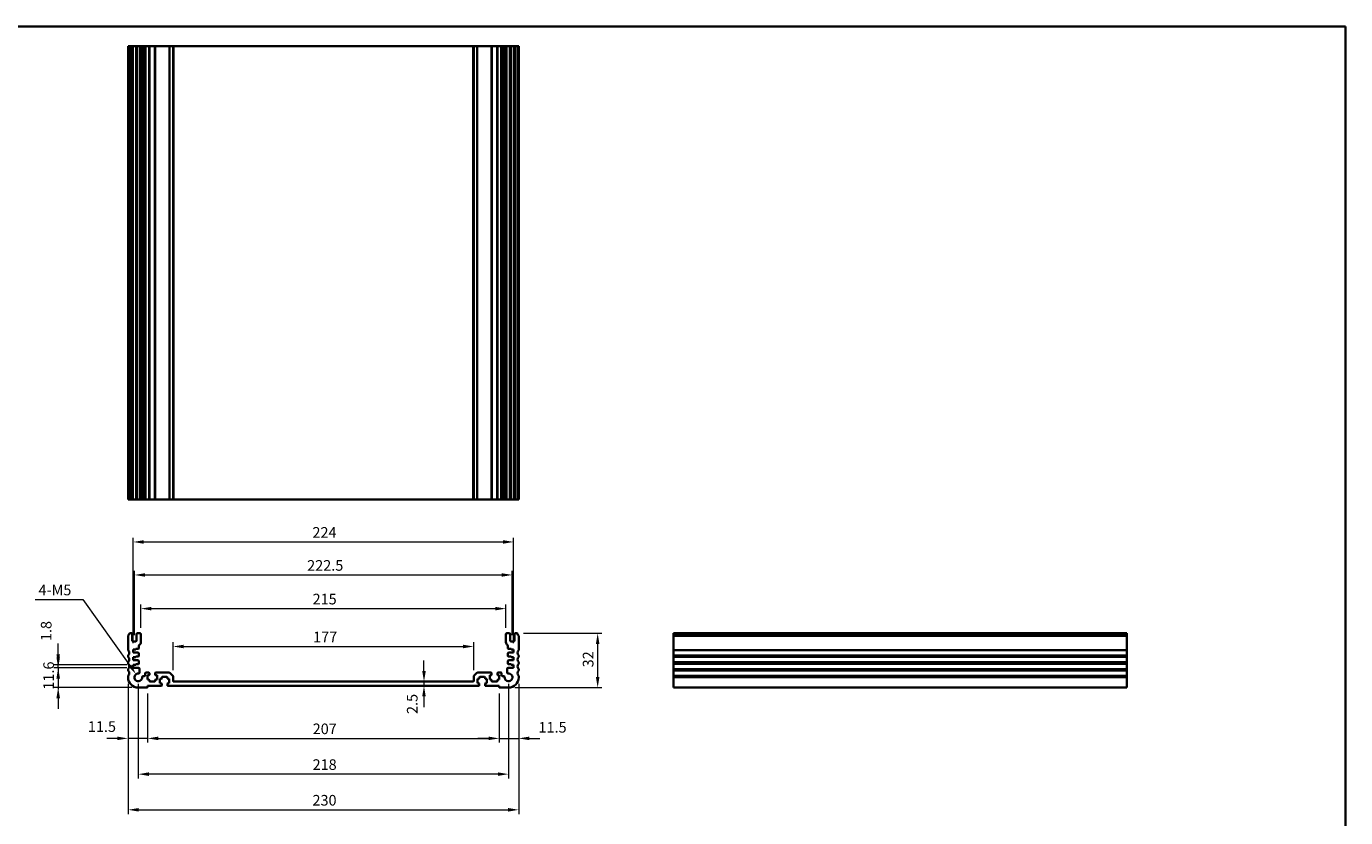
# Model space of a CAD drawing. Units: millimetres. Extents: x 36 to 5941, y 20 to 1144.
# Drawn here: x 4177 to 4954, y 397 to 863 of the extents above; entities that cross this region are included whole.
import ezdxf

# ---------------------------------------------------------------- set-up
doc = ezdxf.new("R2010")
doc.units = ezdxf.units.MM
doc.header["$LTSCALE"] = 2.5
doc.layers.get('Defpoints').update_dxf_attribs({"lineweight": 25})
for name, color, linetype, lineweight in [('Border (ISO)', 7, 'Continuous', 35), ('Dimension (ISO)', 7, 'Continuous', 18), ('Visible (ISO)', 7, 'Continuous', 35), ('Visible Narrow (ISO)', 7, 'Continuous', 25)]:
    doc.layers.add(name, color=color, linetype=linetype, lineweight=lineweight)
doc.styles.add('Note Text (TK)', font='txt')
doc.dimstyles.new('Default - Method 1b (TK)', dxfattribs={"dimscale": 2.5, "dimtxt": 2.5, "dimasz": 2.5, "dimexe": 1, "dimexo": 1.5, "dimgap": 1, "dimtad": 1, "dimtoh": 1, "dimrnd": 1e-08, "dimdsep": 46, "dimtxsty": 'Note Text (TK)', "dimcen": 0.09, "dimdle": 5, "dimclrd": 100, "dimclre": 100, "dimclrt": 7, "dimadec": 1, "dimazin": 1, "dimtfac": 1, "dimtmove": 0, "dimatfit": 3, "dimfxl": 1, "dimtolj": 1, "dimlwd": -1, "dimlwe": -1, "dimarcsym": 0})

# ---------------------------------------------------------------- blocks, each defined once
blk = doc.blocks.new('図面枠 tk図枠')
at = {"layer": 'Border (ISO)'}
for p, q in [((14.5, 289), (405.5, 289)), ((405.5, 289), (405.5, 8))]:
    blk.add_line(p, q, dxfattribs=at)
blk = doc.blocks.new('*D66')
at = {"layer": 'Defpoints', "color": 0}
for p in [(4195.71, 486.9), (4239.85, 486.9), (4239.85, 485.1)]:
    blk.add_point(p, dxfattribs=at)
at = {"layer": 'Dimension (ISO)', "color": 100}
for p, q in [((4195.71, 493.15), (4195.71, 499.4)), ((4236.1, 486.9), (4193.21, 486.9)), ((4236.1, 485.1), (4193.21, 485.1)), ((4195.71, 485.1), (4195.71, 486.9)), ((4195.71, 478.85), (4195.71, 472.6))]:
    blk.add_line(p, q, dxfattribs=at)
for points in [[(4194.67, 493.15), (4196.75, 493.15), (4195.71, 486.9)], [(4194.67, 478.85), (4196.75, 478.85), (4195.71, 485.1)]]:
    blk.add_solid(points, dxfattribs=at)
at = {"layer": 'Dimension (ISO)', "color": 7, "insert": (4188.64, 500.89), "char_height": 6.25, "attachment_point": 4, "rotation": 90, "style": 'Note Text (TK)'}
blk.add_mtext('\\A1;1.8', dxfattribs=at)
blk = doc.blocks.new('*D67')
at = {"layer": 'Defpoints', "color": 0}
for p in [(4239.85, 485.1), (4195.71, 473.5), (4242.85, 473.5)]:
    blk.add_point(p, dxfattribs=at)
at = {"layer": 'Dimension (ISO)', "color": 100}
for p, q in [((4195.71, 491.35), (4195.71, 497.6)), ((4236.1, 485.1), (4193.21, 485.1)), ((4195.71, 485.1), (4195.71, 473.5)), ((4239.1, 473.5), (4193.21, 473.5)), ((4195.71, 467.25), (4195.71, 461))]:
    blk.add_line(p, q, dxfattribs=at)
for points in [[(4194.67, 491.35), (4196.75, 491.35), (4195.71, 485.1)], [(4194.67, 467.25), (4196.75, 467.25), (4195.71, 473.5)]]:
    blk.add_solid(points, dxfattribs=at)
at = {"layer": 'Dimension (ISO)', "color": 7, "insert": (4190.08, 472.29), "char_height": 6.25, "attachment_point": 4, "rotation": 90, "style": 'Note Text (TK)'}
blk.add_mtext('\\A1;11.6', dxfattribs=at)
blk = doc.blocks.new('*D68')
at = {"layer": 'Defpoints', "color": 0}
for p in [(4236.85, 479.5), (4248.35, 473.8), (4236.85, 443.57)]:
    blk.add_point(p, dxfattribs=at)
at = {"layer": 'Dimension (ISO)', "color": 100}
for p, q in [((4236.85, 475.75), (4236.85, 441.07)), ((4248.35, 470.05), (4248.35, 441.07)), ((4230.6, 443.57), (4224.35, 443.57)), ((4248.35, 443.57), (4236.85, 443.57)), ((4254.6, 443.57), (4260.85, 443.57))]:
    blk.add_line(p, q, dxfattribs=at)
for points in [[(4230.6, 444.62), (4230.6, 442.53), (4236.85, 443.57)], [(4254.6, 444.62), (4254.6, 442.53), (4248.35, 443.57)]]:
    blk.add_solid(points, dxfattribs=at)
at = {"layer": 'Dimension (ISO)', "color": 7, "insert": (4213.18, 450.52), "char_height": 6.25, "attachment_point": 4, "style": 'Note Text (TK)'}
blk.add_mtext('\\A1;11.5', dxfattribs=at)
blk = doc.blocks.new('*D69')
at = {"layer": 'Defpoints', "color": 0}
for p in [(4248.35, 473.8), (4455.35, 473.8), (4455.35, 443.57)]:
    blk.add_point(p, dxfattribs=at)
at = {"layer": 'Dimension (ISO)', "color": 100}
for p, q in [((4248.35, 470.05), (4248.35, 441.07)), ((4455.35, 470.05), (4455.35, 441.07)), ((4254.6, 443.57), (4449.1, 443.57))]:
    blk.add_line(p, q, dxfattribs=at)
for points in [[(4254.6, 444.62), (4254.6, 442.53), (4248.35, 443.57)], [(4449.1, 444.62), (4449.1, 442.53), (4455.35, 443.57)]]:
    blk.add_solid(points, dxfattribs=at)
at = {"layer": 'Dimension (ISO)', "color": 7, "insert": (4345.55, 449.2), "char_height": 6.25, "attachment_point": 4, "style": 'Note Text (TK)'}
blk.add_mtext('\\A1;207', dxfattribs=at)
blk = doc.blocks.new('*D70')
at = {"layer": 'Defpoints', "color": 0}
for p in [(4466.85, 479.5), (4455.35, 473.8), (4466.85, 443.57)]:
    blk.add_point(p, dxfattribs=at)
at = {"layer": 'Dimension (ISO)', "color": 100}
for p, q in [((4466.85, 475.75), (4466.85, 441.07)), ((4455.35, 470.05), (4455.35, 441.07)), ((4449.1, 443.57), (4442.85, 443.57)), ((4455.35, 443.57), (4466.85, 443.57)), ((4473.1, 443.57), (4479.35, 443.57))]:
    blk.add_line(p, q, dxfattribs=at)
for points in [[(4449.1, 444.62), (4449.1, 442.53), (4455.35, 443.57)], [(4473.1, 444.62), (4473.1, 442.53), (4466.85, 443.57)]]:
    blk.add_solid(points, dxfattribs=at)
at = {"layer": 'Dimension (ISO)', "color": 7, "insert": (4478.51, 450.11), "char_height": 6.25, "attachment_point": 4, "style": 'Note Text (TK)'}
blk.add_mtext('\\A1;11.5', dxfattribs=at)
blk = doc.blocks.new('*D71')
at = {"layer": 'Defpoints', "color": 0}
for p in [(4242.85, 479.5), (4460.85, 479.5), (4242.85, 422.5)]:
    blk.add_point(p, dxfattribs=at)
at = {"layer": 'Dimension (ISO)', "color": 100}
for p, q in [((4242.85, 475.75), (4242.85, 420)), ((4460.85, 475.75), (4460.85, 420)), ((4454.6, 422.5), (4249.1, 422.5))]:
    blk.add_line(p, q, dxfattribs=at)
for points in [[(4249.1, 423.55), (4249.1, 421.46), (4242.85, 422.5)], [(4454.6, 423.55), (4454.6, 421.46), (4460.85, 422.5)]]:
    blk.add_solid(points, dxfattribs=at)
at = {"layer": 'Dimension (ISO)', "color": 7, "insert": (4345.48, 428.13), "char_height": 6.25, "attachment_point": 4, "style": 'Note Text (TK)'}
blk.add_mtext('\\A1;218', dxfattribs=at)
blk = doc.blocks.new('*D72')
at = {"layer": 'Defpoints', "color": 0}
for p in [(4236.85, 479.5), (4466.85, 479.5), (4466.85, 401.5)]:
    blk.add_point(p, dxfattribs=at)
at = {"layer": 'Dimension (ISO)', "color": 100}
for p, q in [((4236.85, 475.75), (4236.85, 399)), ((4466.85, 475.75), (4466.85, 399)), ((4243.1, 401.5), (4460.6, 401.5))]:
    blk.add_line(p, q, dxfattribs=at)
for points in [[(4243.1, 402.55), (4243.1, 400.46), (4236.85, 401.5)], [(4460.6, 402.55), (4460.6, 400.46), (4466.85, 401.5)]]:
    blk.add_solid(points, dxfattribs=at)
at = {"layer": 'Dimension (ISO)', "color": 7, "insert": (4345.42, 407.13), "char_height": 6.25, "attachment_point": 4, "style": 'Note Text (TK)'}
blk.add_mtext('\\A1;230', dxfattribs=at)
blk = doc.blocks.new('*D73')
at = {"layer": 'Defpoints', "color": 0}
for p in [(4440.35, 497.7), (4263.35, 480.1), (4440.35, 480.1)]:
    blk.add_point(p, dxfattribs=at)
at = {"layer": 'Dimension (ISO)', "color": 100}
for p, q in [((4263.35, 483.85), (4263.35, 500.2)), ((4269.6, 497.7), (4434.1, 497.7)), ((4440.35, 483.85), (4440.35, 500.2))]:
    blk.add_line(p, q, dxfattribs=at)
for points in [[(4269.6, 498.74), (4269.6, 496.66), (4263.35, 497.7)], [(4434.1, 498.74), (4434.1, 496.66), (4440.35, 497.7)]]:
    blk.add_solid(points, dxfattribs=at)
at = {"layer": 'Dimension (ISO)', "color": 7, "insert": (4345.8, 503.32), "char_height": 6.25, "attachment_point": 4, "style": 'Note Text (TK)'}
blk.add_mtext('\\A1;177', dxfattribs=at)
blk = doc.blocks.new('*D74')
at = {"layer": 'Defpoints', "color": 0}
for p in [(4459.35, 520), (4244.35, 505), (4459.35, 505)]:
    blk.add_point(p, dxfattribs=at)
at = {"layer": 'Dimension (ISO)', "color": 100}
for p, q in [((4244.35, 508.75), (4244.35, 522.5)), ((4459.35, 508.75), (4459.35, 522.5)), ((4250.6, 520), (4453.1, 520))]:
    blk.add_line(p, q, dxfattribs=at)
for points in [[(4250.6, 521.05), (4250.6, 518.96), (4244.35, 520)], [(4453.1, 521.05), (4453.1, 518.96), (4459.35, 520)]]:
    blk.add_solid(points, dxfattribs=at)
at = {"layer": 'Dimension (ISO)', "color": 7, "insert": (4345.49, 525.63), "char_height": 6.25, "attachment_point": 4, "style": 'Note Text (TK)'}
blk.add_mtext('\\A1;215', dxfattribs=at)
blk = doc.blocks.new('*D75')
at = {"layer": 'Defpoints', "color": 0}
for p in [(4463.1, 539.84), (4240.6, 500.7), (4463.1, 500.7)]:
    blk.add_point(p, dxfattribs=at)
at = {"layer": 'Dimension (ISO)', "color": 100}
for p, q in [((4240.6, 504.45), (4240.6, 542.34)), ((4246.85, 539.84), (4456.85, 539.84)), ((4463.1, 504.45), (4463.1, 542.34))]:
    blk.add_line(p, q, dxfattribs=at)
for points in [[(4246.85, 540.88), (4246.85, 538.8), (4240.6, 539.84)], [(4456.85, 540.88), (4456.85, 538.8), (4463.1, 539.84)]]:
    blk.add_solid(points, dxfattribs=at)
at = {"layer": 'Dimension (ISO)', "color": 7, "insert": (4342.3, 545.46), "char_height": 6.25, "attachment_point": 4, "style": 'Note Text (TK)'}
blk.add_mtext('\\A1;222.5', dxfattribs=at)
blk = doc.blocks.new('*D76')
at = {"layer": 'Defpoints', "color": 0}
for p in [(4463.85, 559.29), (4239.85, 495.9), (4463.85, 495.9)]:
    blk.add_point(p, dxfattribs=at)
at = {"layer": 'Dimension (ISO)', "color": 100}
for p, q in [((4239.85, 499.65), (4239.85, 561.79)), ((4246.1, 559.29), (4457.6, 559.29)), ((4463.85, 499.65), (4463.85, 561.79))]:
    blk.add_line(p, q, dxfattribs=at)
for points in [[(4246.1, 560.33), (4246.1, 558.25), (4239.85, 559.29)], [(4457.6, 560.33), (4457.6, 558.25), (4463.85, 559.29)]]:
    blk.add_solid(points, dxfattribs=at)
at = {"layer": 'Dimension (ISO)', "color": 7, "insert": (4345.41, 564.91), "char_height": 6.25, "attachment_point": 4, "style": 'Note Text (TK)'}
blk.add_mtext('\\A1;224', dxfattribs=at)
blk = doc.blocks.new('*D77')
at = {"layer": 'Defpoints', "color": 0}
for p in [(4465.87, 505.5), (4513.36, 505.5), (4460.85, 473.5)]:
    blk.add_point(p, dxfattribs=at)
at = {"layer": 'Dimension (ISO)', "color": 100}
for p, q in [((4469.62, 505.5), (4515.86, 505.5)), ((4513.36, 479.75), (4513.36, 499.25)), ((4464.6, 473.5), (4515.86, 473.5))]:
    blk.add_line(p, q, dxfattribs=at)
for points in [[(4512.32, 499.25), (4514.4, 499.25), (4513.36, 505.5)], [(4512.32, 479.75), (4514.4, 479.75), (4513.36, 473.5)]]:
    blk.add_solid(points, dxfattribs=at)
at = {"layer": 'Dimension (ISO)', "color": 7, "insert": (4507.74, 485.42), "char_height": 6.25, "attachment_point": 4, "rotation": 90, "style": 'Note Text (TK)'}
blk.add_mtext('\\A1;32', dxfattribs=at)
blk = doc.blocks.new('*D78')
at = {"layer": 'Defpoints', "color": 0}
for p in [(4411.09, 477), (4411.09, 474.5), (4411.09, 474.5)]:
    blk.add_point(p, dxfattribs=at)
at = {"layer": 'Dimension (ISO)', "color": 100}
for p, q in [((4411.09, 483.25), (4411.09, 489.5)), ((4411.09, 477), (4411.09, 474.5)), ((4411.09, 468.25), (4411.09, 462))]:
    blk.add_line(p, q, dxfattribs=at)
for points in [[(4410.05, 483.25), (4412.13, 483.25), (4411.09, 477)], [(4410.05, 468.25), (4412.13, 468.25), (4411.09, 474.5)]]:
    blk.add_solid(points, dxfattribs=at)
at = {"layer": 'Dimension (ISO)', "color": 7, "insert": (4404.17, 457.94), "char_height": 6.25, "attachment_point": 4, "rotation": 90, "style": 'Note Text (TK)'}
blk.add_mtext('\\A1;2.5', dxfattribs=at)
blk = doc.blocks.new('*D79')
at = {"layer": 'Defpoints', "color": 0}
for p in [(4241.52, 481.38), (4242.85, 479.5)]:
    blk.add_point(p, dxfattribs=at)
at = {"layer": 'Dimension (ISO)', "color": 100}
for p, q in [((4182.22, 525.36), (4210.18, 525.36)), ((4210.18, 525.36), (4237.89, 486.47))]:
    blk.add_line(p, q, dxfattribs=at)
blk.add_solid([(4238.74, 487.07), (4237.04, 485.86), (4241.52, 481.38)], dxfattribs=at)
at = {"layer": 'Dimension (ISO)', "color": 7, "insert": (4182.22, 530.99), "char_height": 6.25, "attachment_point": 4, "style": 'Note Text (TK)'}
blk.add_mtext('\\A1; 4-M5', dxfattribs=at)

msp = doc.modelspace()

# ---------------------------------------------------------------- linework, layer by layer
at = {"layer": 'Visible (ISO)'}
for p, q in [((4236.851, 851.3679), (4236.991, 851.3679)), ((4236.851, 851.3679), (4236.851, 584.3679)), ((4237.5339, 851.3679), (4236.991, 851.3679)), ((4237.5339, 851.3679), (4237.8313, 851.3679)), ((4238.851, 851.3679), (4237.8313, 851.3679)), ((4238.851, 851.3679), (4239.351, 851.3679)), ((4239.351, 851.3679), (4239.351, 584.3679)), ((4239.851, 851.3679), (4239.351, 851.3679)), ((4241.351, 851.3679), (4239.851, 851.3679)), ((4241.851, 851.3679), (4241.351, 851.3679)), ((4241.851, 851.3679), (4241.851, 584.3679)), ((4241.851, 851.3679), (4242.351, 851.3679)), ((4243.851, 851.3679), (4242.351, 851.3679)), ((4243.851, 851.3679), (4244.351, 851.3679)), ((4244.351, 851.3679), (4244.351, 584.3679)), ((4245.1415, 851.3679), (4244.351, 851.3679)), ((4245.1415, 851.3679), (4245.6415, 851.3679)), ((4245.1415, 851.3679), (4245.1415, 584.3679)), ((4246.401, 851.3679), (4245.6415, 851.3679)), ((4246.901, 851.3679), (4246.401, 851.3679)), ((4246.901, 851.3679), (4246.901, 584.3679)), ((4246.901, 851.3679), (4247.401, 851.3679)), ((4249.101, 851.3679), (4247.401, 851.3679)), ((4249.101, 851.3679), (4249.401, 851.3679)), ((4249.401, 851.3679), (4249.401, 584.3679)), ((4249.701, 851.3679), (4249.401, 851.3679)), ((4252.501, 851.3679), (4249.701, 851.3679)), ((4252.801, 851.3679), (4252.501, 851.3679)), ((4252.801, 851.3679), (4252.801, 584.3679)), ((4252.801, 851.3679), (4253.101, 851.3679)), ((4261.1439, 851.3679), (4253.101, 851.3679)), ((4261.1439, 851.3679), (4261.4974, 851.3679)), ((4263.2045, 851.3679), (4261.4974, 851.3679)), ((4263.2045, 851.3679), (4263.351, 851.3679)), ((4263.351, 851.3679), (4263.351, 584.3679)), ((4263.851, 851.3679), (4263.351, 851.3679)), ((4439.851, 851.3679), (4263.851, 851.3679)), ((4440.351, 851.3679), (4439.851, 851.3679)), ((4440.351, 851.3679), (4440.351, 584.3679)), ((4440.351, 851.3679), (4440.4974, 851.3679)), ((4442.2045, 851.3679), (4440.4974, 851.3679)), ((4442.2045, 851.3679), (4442.5581, 851.3679)), ((4450.601, 851.3679), (4442.5581, 851.3679)), ((4450.601, 851.3679), (4450.901, 851.3679)), ((4450.901, 851.3679), (4450.901, 584.3679)), ((4451.201, 851.3679), (4450.901, 851.3679)), ((4454.001, 851.3679), (4451.201, 851.3679)), ((4454.301, 851.3679), (4454.001, 851.3679)), ((4454.301, 851.3679), (4454.301, 584.3679)), ((4454.301, 851.3679), (4454.601, 851.3679)), ((4456.301, 851.3679), (4454.601, 851.3679)), ((4456.301, 851.3679), (4456.801, 851.3679)), ((4456.801, 851.3679), (4456.801, 584.3679)), ((4457.301, 851.3679), (4456.801, 851.3679)), ((4458.0604, 851.3679), (4457.301, 851.3679)), ((4458.0604, 851.3679), (4458.5604, 851.3679)), ((4459.351, 851.3679), (4458.5604, 851.3679)), ((4458.5604, 851.3679), (4458.5604, 584.3679)), ((4459.351, 851.3679), (4459.351, 584.3679)), ((4459.351, 851.3679), (4459.851, 851.3679)), ((4461.351, 851.3679), (4459.851, 851.3679)), ((4461.351, 851.3679), (4461.851, 851.3679)), ((4461.851, 851.3679), (4461.851, 584.3679)), ((4462.351, 851.3679), (4461.851, 851.3679)), ((4463.851, 851.3679), (4462.351, 851.3679)), ((4464.351, 851.3679), (4463.851, 851.3679)), ((4464.351, 851.3679), (4464.351, 584.3679)), ((4464.351, 851.3679), (4464.851, 851.3679)), ((4465.8706, 851.3679), (4464.851, 851.3679)), ((4465.8706, 851.3679), (4466.1681, 851.3679)), ((4466.711, 851.3679), (4466.1681, 851.3679)), ((4466.711, 851.3679), (4466.851, 851.3679)), ((4466.851, 851.3679), (4466.851, 584.3679)), ((4236.851, 584.3679), (4236.991, 584.3679)), ((4237.5339, 584.3679), (4236.991, 584.3679)), ((4237.5339, 584.3679), (4237.8313, 584.3679)), ((4238.851, 584.3679), (4237.8313, 584.3679)), ((4238.851, 584.3679), (4239.351, 584.3679)), ((4239.851, 584.3679), (4239.351, 584.3679)), ((4241.351, 584.3679), (4239.851, 584.3679)), ((4241.851, 584.3679), (4241.351, 584.3679)), ((4241.851, 584.3679), (4242.351, 584.3679)), ((4243.851, 584.3679), (4242.351, 584.3679)), ((4243.851, 584.3679), (4244.351, 584.3679)), ((4245.1415, 584.3679), (4244.351, 584.3679)), ((4245.1415, 584.3679), (4245.6415, 584.3679)), ((4246.401, 584.3679), (4245.6415, 584.3679)), ((4246.901, 584.3679), (4246.401, 584.3679)), ((4246.901, 584.3679), (4247.401, 584.3679)), ((4249.101, 584.3679), (4247.401, 584.3679)), ((4249.101, 584.3679), (4249.401, 584.3679)), ((4249.701, 584.3679), (4249.401, 584.3679)), ((4252.501, 584.3679), (4249.701, 584.3679)), ((4252.801, 584.3679), (4252.501, 584.3679)), ((4252.801, 584.3679), (4253.101, 584.3679)), ((4261.1439, 584.3679), (4253.101, 584.3679)), ((4261.1439, 584.3679), (4261.4974, 584.3679)), ((4263.2045, 584.3679), (4261.4974, 584.3679)), ((4263.2045, 584.3679), (4263.351, 584.3679)), ((4263.851, 584.3679), (4263.351, 584.3679)), ((4439.851, 584.3679), (4263.851, 584.3679)), ((4440.351, 584.3679), (4439.851, 584.3679)), ((4440.351, 584.3679), (4440.4974, 584.3679)), ((4442.2045, 584.3679), (4440.4974, 584.3679)), ((4442.2045, 584.3679), (4442.5581, 584.3679)), ((4450.601, 584.3679), (4442.5581, 584.3679)), ((4450.601, 584.3679), (4450.901, 584.3679)), ((4451.201, 584.3679), (4450.901, 584.3679)), ((4454.001, 584.3679), (4451.201, 584.3679)), ((4454.301, 584.3679), (4454.001, 584.3679)), ((4454.301, 584.3679), (4454.601, 584.3679)), ((4456.301, 584.3679), (4454.601, 584.3679)), ((4456.301, 584.3679), (4456.801, 584.3679)), ((4457.301, 584.3679), (4456.801, 584.3679)), ((4458.0604, 584.3679), (4457.301, 584.3679)), ((4458.0604, 584.3679), (4458.5604, 584.3679)), ((4459.351, 584.3679), (4458.5604, 584.3679)), ((4459.351, 584.3679), (4459.851, 584.3679)), ((4461.351, 584.3679), (4459.851, 584.3679)), ((4461.351, 584.3679), (4461.851, 584.3679)), ((4462.351, 584.3679), (4461.851, 584.3679)), ((4463.851, 584.3679), (4462.351, 584.3679)), ((4464.351, 584.3679), (4463.851, 584.3679)), ((4464.351, 584.3679), (4464.851, 584.3679)), ((4465.8706, 584.3679), (4464.851, 584.3679)), ((4465.8706, 584.3679), (4466.1681, 584.3679)), ((4466.711, 584.3679), (4466.1681, 584.3679)), ((4466.711, 584.3679), (4466.851, 584.3679)), ((4238.851, 505.5046), (4237.8313, 505.5046)), ((4239.351, 501.2046), (4239.351, 505.0046)), ((4241.851, 505.0046), (4241.851, 501.2046)), ((4243.851, 505.5046), (4242.351, 505.5046)), ((4244.351, 500.2046), (4244.351, 505.0046)), ((4459.351, 505.0046), (4459.351, 500.2046)), ((4461.351, 505.5046), (4459.851, 505.5046)), ((4461.851, 501.2046), (4461.851, 505.0046)), ((4464.351, 505.0046), (4464.351, 501.2046)), ((4465.8706, 505.5046), (4464.851, 505.5046)), ((4824.9596, 505.5046), (4557.9596, 505.5046)), ((4557.9596, 505.5046), (4557.9596, 505.2438)), ((4557.9596, 504.1167), (4557.9596, 505.2438)), ((4824.9596, 505.5046), (4824.9596, 505.2438)), ((4824.9596, 504.1167), (4824.9596, 505.2438)), ((4236.851, 503.7697), (4236.851, 495.7396)), ((4241.351, 500.7046), (4239.851, 500.7046)), ((4243.151, 496.6046), (4243.151, 498.0692)), ((4460.551, 498.0692), (4460.551, 496.6046)), ((4463.851, 500.7046), (4462.351, 500.7046)), ((4466.851, 495.7396), (4466.851, 503.7697)), ((4557.9596, 504.1167), (4557.9596, 503.7697)), ((4557.9596, 495.7396), (4557.9596, 503.7697)), ((4824.9596, 504.1167), (4824.9596, 503.7697)), ((4824.9596, 495.7396), (4824.9596, 503.7697)), ((4236.851, 492.2697), (4236.851, 491.7396)), ((4239.851, 495.9046), (4241.351, 495.9046)), ((4239.851, 494.1046), (4239.851, 495.9046)), ((4242.851, 494.1046), (4239.851, 494.1046)), ((4239.851, 491.4046), (4241.351, 491.4046)), ((4239.851, 489.6046), (4239.851, 491.4046)), ((4242.851, 489.6046), (4239.851, 489.6046)), ((4241.351, 496.3046), (4242.851, 496.3046)), ((4241.351, 495.9046), (4241.351, 496.3046)), ((4241.351, 491.8046), (4242.851, 491.8046)), ((4241.351, 491.4046), (4241.351, 491.8046)), ((4243.151, 492.1046), (4243.151, 493.8046)), ((4460.551, 493.8046), (4460.551, 492.1046)), ((4460.851, 496.3046), (4462.351, 496.3046)), ((4463.851, 494.1046), (4460.851, 494.1046)), ((4460.851, 491.8046), (4462.351, 491.8046)), ((4463.851, 489.6046), (4460.851, 489.6046)), ((4462.351, 496.3046), (4462.351, 495.9046)), ((4462.351, 495.9046), (4463.851, 495.9046)), ((4462.351, 491.8046), (4462.351, 491.4046)), ((4462.351, 491.4046), (4463.851, 491.4046)), ((4463.851, 495.9046), (4463.851, 494.1046)), ((4463.851, 491.4046), (4463.851, 489.6046)), ((4466.851, 491.7396), (4466.851, 492.2697)), ((4557.9596, 495.7396), (4557.9596, 495.3926)), ((4557.9596, 492.6167), (4557.9596, 495.3926)), ((4557.9596, 492.6167), (4557.9596, 492.2697)), ((4557.9596, 491.7396), (4557.9596, 492.2697)), ((4557.9596, 491.7396), (4557.9596, 491.3926)), ((4557.9596, 488.6167), (4557.9596, 491.3926)), ((4824.9596, 495.7396), (4824.9596, 495.3926)), ((4824.9596, 492.6167), (4824.9596, 495.3926)), ((4824.9596, 492.6167), (4824.9596, 492.2697)), ((4824.9596, 491.7396), (4824.9596, 492.2697)), ((4824.9596, 491.7396), (4824.9596, 491.3926)), ((4824.9596, 488.6167), (4824.9596, 491.3926)), ((4236.851, 488.2697), (4236.851, 487.7396)), ((4236.851, 484.2697), (4236.851, 483.7396)), ((4239.851, 486.9046), (4241.351, 486.9046)), ((4239.851, 485.1046), (4239.851, 486.9046)), ((4243.083, 485.1046), (4239.851, 485.1046)), ((4241.351, 487.3046), (4242.851, 487.3046)), ((4241.351, 486.9046), (4241.351, 487.3046)), ((4243.151, 487.6046), (4243.151, 489.3046)), ((4243.5811, 482.2947), (4243.583, 484.6042)), ((4246.901, 481.8046), (4246.901, 480.7347)), ((4249.101, 482.3046), (4247.401, 482.3046)), ((4249.401, 481.1046), (4249.401, 482.0046)), ((4252.801, 482.0046), (4252.801, 481.1046)), ((4261.1439, 482.3046), (4253.101, 482.3046)), ((4263.2045, 480.4511), (4261.4974, 482.1582)), ((4442.2045, 482.1582), (4440.4974, 480.4511)), ((4450.601, 482.3046), (4442.5581, 482.3046)), ((4450.901, 481.1046), (4450.901, 482.0046)), ((4454.301, 482.0046), (4454.301, 481.1046)), ((4456.301, 482.3046), (4454.601, 482.3046)), ((4456.801, 480.7347), (4456.801, 481.8046)), ((4460.119, 484.6042), (4460.1209, 482.2947)), ((4460.551, 489.3046), (4460.551, 487.6046)), ((4463.851, 485.1046), (4460.619, 485.1046)), ((4460.851, 487.3046), (4462.351, 487.3046)), ((4462.351, 487.3046), (4462.351, 486.9046)), ((4462.351, 486.9046), (4463.851, 486.9046)), ((4463.851, 486.9046), (4463.851, 485.1046)), ((4466.851, 487.7396), (4466.851, 488.2697)), ((4466.851, 483.7396), (4466.851, 484.2697)), ((4557.9596, 488.6167), (4557.9596, 488.2697)), ((4557.9596, 487.7396), (4557.9596, 488.2697)), ((4557.9596, 487.7396), (4557.9596, 487.3926)), ((4557.9596, 484.6167), (4557.9596, 487.3926)), ((4557.9596, 484.6167), (4557.9596, 484.2697)), ((4557.9596, 483.7396), (4557.9596, 484.2697)), ((4557.9596, 483.7396), (4557.9596, 483.3926)), ((4557.9596, 480.6167), (4557.9596, 483.3926)), ((4824.9596, 488.6167), (4824.9596, 488.2697)), ((4824.9596, 487.7396), (4824.9596, 488.2697)), ((4824.9596, 487.7396), (4824.9596, 487.3926)), ((4824.9596, 484.6167), (4824.9596, 487.3926)), ((4824.9596, 484.6167), (4824.9596, 484.2697)), ((4824.9596, 483.7396), (4824.9596, 484.2697)), ((4824.9596, 483.7396), (4824.9596, 483.3926)), ((4824.9596, 480.6167), (4824.9596, 483.3926)), ((4236.851, 480.2697), (4236.851, 479.5046)), ((4246.401, 480.2347), (4245.6415, 480.2347)), ((4248.301, 480.8046), (4249.101, 480.8046)), ((4248.301, 478.2046), (4248.301, 480.8046)), ((4249.101, 478.2046), (4248.301, 478.2046)), ((4248.351, 474.5046), (4256.351, 474.5046)), ((4248.351, 473.8046), (4248.351, 474.5046)), ((4249.401, 477.3046), (4249.401, 477.9046)), ((4252.501, 477.0046), (4249.701, 477.0046)), ((4252.801, 477.9046), (4252.801, 477.3046)), ((4253.101, 480.8046), (4253.901, 480.8046)), ((4253.901, 478.2046), (4253.101, 478.2046)), ((4253.901, 480.8046), (4253.901, 478.2046)), ((4255.551, 478.6046), (4256.351, 478.6046)), ((4255.551, 476.0046), (4255.551, 478.6046)), ((4256.351, 476.0046), (4255.551, 476.0046)), ((4256.651, 478.9046), (4256.651, 479.5046)), ((4256.651, 474.8046), (4256.651, 475.7046)), ((4256.951, 479.8046), (4259.751, 479.8046)), ((4260.051, 479.5046), (4260.051, 478.9046)), ((4260.051, 475.7046), (4260.051, 474.8046)), ((4260.351, 478.6046), (4261.151, 478.6046)), ((4261.151, 476.0046), (4260.351, 476.0046)), ((4260.351, 474.5046), (4443.351, 474.5046)), ((4261.151, 478.6046), (4261.151, 476.0046)), ((4263.351, 477.5046), (4263.351, 480.0975)), ((4439.851, 477.0046), (4263.851, 477.0046)), ((4440.351, 480.0975), (4440.351, 477.5046)), ((4442.551, 478.6046), (4443.351, 478.6046)), ((4442.551, 476.0046), (4442.551, 478.6046)), ((4443.351, 476.0046), (4442.551, 476.0046)), ((4443.651, 478.9046), (4443.651, 479.5046)), ((4443.651, 474.8046), (4443.651, 475.7046)), ((4443.951, 479.8046), (4446.751, 479.8046)), ((4447.051, 479.5046), (4447.051, 478.9046)), ((4447.051, 475.7046), (4447.051, 474.8046)), ((4447.351, 478.6046), (4448.151, 478.6046)), ((4448.151, 476.0046), (4447.351, 476.0046)), ((4447.351, 474.5046), (4455.351, 474.5046)), ((4448.151, 478.6046), (4448.151, 476.0046)), ((4449.801, 480.8046), (4450.601, 480.8046)), ((4449.801, 478.2046), (4449.801, 480.8046)), ((4450.601, 478.2046), (4449.801, 478.2046)), ((4450.901, 477.3046), (4450.901, 477.9046)), ((4454.001, 477.0046), (4451.201, 477.0046)), ((4454.301, 477.9046), (4454.301, 477.3046)), ((4454.601, 480.8046), (4455.401, 480.8046)), ((4455.401, 478.2046), (4454.601, 478.2046)), ((4455.351, 474.5046), (4455.351, 473.8046)), ((4455.401, 480.8046), (4455.401, 478.2046)), ((4458.0604, 480.2347), (4457.301, 480.2347)), ((4466.851, 479.5046), (4466.851, 480.2697)), ((4557.9596, 480.6167), (4557.9596, 480.2697)), ((4557.9596, 479.5046), (4557.9596, 480.2697)), ((4557.9596, 479.5046), (4557.9596, 473.5046)), ((4824.9596, 480.6167), (4824.9596, 480.2697)), ((4824.9596, 479.5046), (4824.9596, 480.2697)), ((4824.9596, 479.5046), (4824.9596, 473.5046)), ((4242.851, 473.5046), (4248.051, 473.5046)), ((4455.651, 473.5046), (4460.851, 473.5046)), ((4824.9596, 473.5046), (4557.9596, 473.5046))]:
    msp.add_line(p, q, dxfattribs=at)
for centre, radius, start, end in [((4235.551, 505.5046), 2, 316.0544804, 352.5052825), ((4237.8313, 505.2046), 0.3, 90, 172.5052825), ((4238.851, 505.0046), 0.5, 0, 90), ((4242.351, 505.0046), 0.5, 90, 180), ((4243.851, 505.0046), 0.5, 0, 90), ((4459.851, 505.0046), 0.5, 90, 180), ((4461.351, 505.0046), 0.5, 0, 90), ((4464.851, 505.0046), 0.5, 90, 180), ((4465.8706, 505.2046), 0.3, 7.4947175, 90), ((4468.151, 505.5046), 2, 187.4947175, 223.9455196), ((4237.351, 503.7697), 0.5, 136.0544804, 180), ((4239.851, 501.2046), 0.5, 180, 270), ((4241.351, 501.2046), 0.5, 270, 0), ((4243.651, 498.0692), 0.5, 121.3322515, 180), ((4242.351, 500.2046), 2, 301.3322515, 0), ((4461.351, 500.2046), 2, 180, 238.6677485), ((4460.051, 498.0692), 0.5, 0, 58.6677485), ((4462.351, 501.2046), 0.5, 180, 270), ((4463.851, 501.2046), 0.5, 270, 0), ((4466.351, 503.7697), 0.5, 0, 43.9455196), ((4237.351, 495.7396), 0.5, 180, 223.9455196), ((4237.351, 492.2697), 0.5, 136.0544804, 180), ((4237.351, 491.7396), 0.5, 180, 223.9455196), ((4235.551, 494.0046), 2, 316.0544804, 43.9455196), ((4235.551, 490.0046), 2, 316.0544804, 43.9455196), ((4242.851, 496.6046), 0.3, 270, 0), ((4242.851, 493.8046), 0.3, 0, 90), ((4242.851, 492.1046), 0.3, 270, 0), ((4242.851, 489.3046), 0.3, 0, 90), ((4460.851, 496.6046), 0.3, 180, 270), ((4460.851, 493.8046), 0.3, 90, 180), ((4460.851, 492.1046), 0.3, 180, 270), ((4460.851, 489.3046), 0.3, 90, 180), ((4468.151, 494.0046), 2, 136.0544804, 223.9455196), ((4468.151, 490.0046), 2, 136.0544804, 223.9455196), ((4466.351, 495.7396), 0.5, 316.0544804, 0), ((4466.351, 492.2697), 0.5, 0, 43.9455196), ((4466.351, 491.7396), 0.5, 316.0544804, 0), ((4237.351, 488.2697), 0.5, 136.0544804, 180), ((4237.351, 487.7396), 0.5, 180, 223.9455196), ((4237.351, 484.2697), 0.5, 136.0544804, 180), ((4237.351, 483.7396), 0.5, 180, 223.9455196), ((4235.551, 486.0046), 2, 316.0544804, 43.9455196), ((4235.551, 482.0046), 2, 316.0544804, 43.9455196), ((4242.851, 479.5046), 2.3, 85.2867318, 4.7134394), ((4242.851, 487.6046), 0.3, 270, 0), ((4243.0811, 482.2952), 0.5, 265.2867318, 359.9516633), ((4243.083, 484.6046), 0.5, 359.9516633, 90), ((4247.401, 481.8046), 0.5, 90, 180), ((4249.101, 482.0046), 0.3, 0, 90), ((4253.101, 482.0046), 0.3, 90, 180), ((4261.1439, 481.8046), 0.5, 45, 90), ((4442.5581, 481.8046), 0.5, 90, 135), ((4450.601, 482.0046), 0.3, 0, 90), ((4454.601, 482.0046), 0.3, 90, 180), ((4456.301, 481.8046), 0.5, 0, 90), ((4460.851, 479.5046), 2.3, 175.2865606, 94.7132682), ((4460.619, 484.6046), 0.5, 90, 180.0483367), ((4460.6209, 482.2952), 0.5, 180.0483367, 274.7132682), ((4460.851, 487.6046), 0.3, 180, 270), ((4468.151, 486.0046), 2, 136.0544804, 223.9455196), ((4468.151, 482.0046), 2, 136.0544804, 223.9455196), ((4466.351, 488.2697), 0.5, 0, 43.9455196), ((4466.351, 487.7396), 0.5, 316.0544804, 0), ((4466.351, 484.2697), 0.5, 0, 43.9455196), ((4466.351, 483.7396), 0.5, 316.0544804, 0), ((4237.351, 480.2697), 0.5, 136.0544804, 180), ((4242.851, 479.5046), 6, 180, 270), ((4245.6415, 479.7347), 0.5, 90, 184.7134394), ((4246.401, 480.7347), 0.5, 270, 0), ((4249.101, 481.1046), 0.3, 270, 0), ((4249.101, 477.9046), 0.3, 0, 90), ((4249.701, 477.3046), 0.3, 180, 270), ((4252.501, 477.3046), 0.3, 270, 0), ((4253.101, 481.1046), 0.3, 180, 270), ((4253.101, 477.9046), 0.3, 90, 180), ((4256.351, 478.9046), 0.3, 270, 0), ((4256.351, 475.7046), 0.3, 0, 90), ((4256.351, 474.8046), 0.3, 270, 0), ((4256.951, 479.5046), 0.3, 90, 180), ((4259.751, 479.5046), 0.3, 0, 90), ((4260.351, 478.9046), 0.3, 180, 270), ((4260.351, 475.7046), 0.3, 90, 180), ((4260.351, 474.8046), 0.3, 180, 270), ((4262.851, 480.0975), 0.5, 0, 45), ((4263.851, 477.5046), 0.5, 180, 270), ((4439.851, 477.5046), 0.5, 270, 0), ((4440.851, 480.0975), 0.5, 135, 180), ((4443.351, 478.9046), 0.3, 270, 0), ((4443.351, 475.7046), 0.3, 0, 90), ((4443.351, 474.8046), 0.3, 270, 0), ((4443.951, 479.5046), 0.3, 90, 180), ((4446.751, 479.5046), 0.3, 0, 90), ((4447.351, 478.9046), 0.3, 180, 270), ((4447.351, 475.7046), 0.3, 90, 180), ((4447.351, 474.8046), 0.3, 180, 270), ((4450.601, 481.1046), 0.3, 270, 0), ((4450.601, 477.9046), 0.3, 0, 90), ((4451.201, 477.3046), 0.3, 180, 270), ((4454.001, 477.3046), 0.3, 270, 0), ((4454.601, 481.1046), 0.3, 180, 270), ((4454.601, 477.9046), 0.3, 90, 180), ((4457.301, 480.7347), 0.5, 180, 270), ((4458.0604, 479.7347), 0.5, 355.2865606, 90), ((4460.851, 479.5046), 6, 270, 0), ((4466.351, 480.2697), 0.5, 0, 43.9455196), ((4248.051, 473.8046), 0.3, 270, 0), ((4455.651, 473.8046), 0.3, 180, 270)]:
    msp.add_arc(centre, radius, start, end, dxfattribs=at)
at = {"layer": 'Visible Narrow (ISO)'}
for p, q in [((4236.991, 851.3679), (4236.991, 584.3679)), ((4237.5339, 851.3679), (4237.5339, 584.3679)), ((4237.8313, 851.3679), (4237.8313, 584.3679)), ((4238.851, 851.3679), (4238.851, 584.3679)), ((4239.851, 851.3679), (4239.851, 584.3679)), ((4241.351, 851.3679), (4241.351, 584.3679)), ((4242.351, 851.3679), (4242.351, 584.3679)), ((4243.851, 851.3679), (4243.851, 584.3679)), ((4245.6415, 851.3679), (4245.6415, 584.3679)), ((4246.401, 851.3679), (4246.401, 584.3679)), ((4247.401, 851.3679), (4247.401, 584.3679)), ((4249.101, 851.3679), (4249.101, 584.3679)), ((4249.701, 851.3679), (4249.701, 584.3679)), ((4252.501, 851.3679), (4252.501, 584.3679)), ((4253.101, 851.3679), (4253.101, 584.3679)), ((4261.1439, 851.3679), (4261.1439, 584.3679)), ((4261.4974, 851.3679), (4261.4974, 584.3679)), ((4263.2045, 851.3679), (4263.2045, 584.3679)), ((4263.851, 851.3679), (4263.851, 584.3679)), ((4439.851, 851.3679), (4439.851, 584.3679)), ((4440.4974, 851.3679), (4440.4974, 584.3679)), ((4442.2045, 851.3679), (4442.2045, 584.3679)), ((4442.5581, 851.3679), (4442.5581, 584.3679)), ((4450.601, 851.3679), (4450.601, 584.3679)), ((4451.201, 851.3679), (4451.201, 584.3679)), ((4454.001, 851.3679), (4454.001, 584.3679)), ((4454.601, 851.3679), (4454.601, 584.3679)), ((4456.301, 851.3679), (4456.301, 584.3679)), ((4457.301, 851.3679), (4457.301, 584.3679)), ((4458.0604, 851.3679), (4458.0604, 584.3679)), ((4459.851, 851.3679), (4459.851, 584.3679)), ((4461.351, 851.3679), (4461.351, 584.3679)), ((4462.351, 851.3679), (4462.351, 584.3679)), ((4463.851, 851.3679), (4463.851, 584.3679)), ((4464.851, 851.3679), (4464.851, 584.3679)), ((4465.8706, 851.3679), (4465.8706, 584.3679)), ((4466.1681, 851.3679), (4466.1681, 584.3679)), ((4466.711, 851.3679), (4466.711, 584.3679)), ((4824.9596, 505.2438), (4557.9596, 505.2438)), ((4824.9596, 504.1167), (4557.9596, 504.1167)), ((4824.9596, 503.7697), (4557.9596, 503.7697)), ((4824.9596, 495.7396), (4557.9596, 495.7396)), ((4824.9596, 495.3926), (4557.9596, 495.3926)), ((4824.9596, 492.6167), (4557.9596, 492.6167)), ((4824.9596, 492.2697), (4557.9596, 492.2697)), ((4824.9596, 491.7396), (4557.9596, 491.7396)), ((4824.9596, 491.3926), (4557.9596, 491.3926)), ((4824.9596, 488.6167), (4557.9596, 488.6167)), ((4824.9596, 488.2697), (4557.9596, 488.2697)), ((4824.9596, 487.7396), (4557.9596, 487.7396)), ((4824.9596, 487.3926), (4557.9596, 487.3926)), ((4824.9596, 484.6167), (4557.9596, 484.6167)), ((4824.9596, 484.2697), (4557.9596, 484.2697)), ((4824.9596, 483.7396), (4557.9596, 483.7396)), ((4824.9596, 483.3926), (4557.9596, 483.3926)), ((4824.9596, 480.6167), (4557.9596, 480.6167)), ((4824.9596, 480.2697), (4557.9596, 480.2697)), ((4824.9596, 479.5046), (4557.9596, 479.5046))]:
    msp.add_line(p, q, dxfattribs=at)

# ---------------------------------------------------------------- block references
at = {"xscale": 3, "yscale": 3, "zscale": 3}
msp.add_blockref('図面枠 tk図枠', (3737.25, -4), dxfattribs=at)

# ---------------------------------------------------------------- dimensions: what is measured, and where the dimension line sits
at = {"layer": 'Dimension (ISO)', "color": 100}
for base, p1, p2, angle, override, picture, middle in [((4463.851, 559.2882), (4239.851, 495.9046), (4463.851, 495.9046), 180, {"dimtoh": 0, "dimdec": 2, "dimtp": 0, "dimtm": 0, "dimtdec": 2, "dimtofl": 0, "dimatfit": 1}, '*D76', (4351.851, 559.2882)), ((4463.101, 539.839), (4240.601, 500.7046), (4463.101, 500.7046), 180, {"dimtoh": 0, "dimdec": 2, "dimtp": 0, "dimtm": 0, "dimtdec": 2, "dimtofl": 0, "dimatfit": 1}, '*D75', (4351.851, 539.839)), ((4459.351, 520.0046), (4244.351, 505.0046), (4459.351, 505.0046), 180, {"dimtoh": 0, "dimdec": 2, "dimtp": 0, "dimtm": 0, "dimtdec": 2, "dimtofl": 0, "dimatfit": 1}, '*D74', (4351.851, 520.0046)), ((4195.7099, 486.9046), (4239.851, 485.1046), (4239.851, 486.9046), 90, {"dimtoh": 0, "dimtmove": 2, "dimatfit": 1}, '*D66', (4188.6372, 505.6706)), ((4440.351, 497.699), (4263.351, 480.0975), (4440.351, 480.0975), 180, {"dimtoh": 0, "dimdec": 2, "dimtp": 0, "dimtm": 0, "dimtdec": 2, "dimtofl": 0, "dimatfit": 1}, '*D73', (4351.851, 497.699)), ((4513.3608, 505.5046), (4460.851, 473.5046), (4465.8706, 505.5046), 90, {"dimtoh": 0, "dimdec": 2, "dimtp": 0, "dimtm": 0, "dimtdec": 2, "dimtofl": 0, "dimatfit": 1}, '*D77', (4513.3608, 489.5046)), ((4195.7099, 473.5046), (4239.851, 485.1046), (4242.851, 473.5046), 90, {"dimtoh": 0, "dimdec": 2, "dimtp": 0, "dimtm": 0, "dimtdec": 2, "dimtofl": 1, "dimatfit": 1}, '*D67', (4195.7099, 479.3046)), ((4411.089, 474.5046), (4411.089, 477.0046), (4411.089, 474.5046), 270, {"dimtoh": 0, "dimse1": 1, "dimse2": 1, "dimtmove": 2, "dimatfit": 1}, '*D78', (4404.1729, 462.9476)), ((4236.851, 443.5747), (4248.351, 473.8046), (4236.851, 479.5046), 180, {"dimtoh": 0, "dimtmove": 2, "dimatfit": 1}, '*D68', (4220.2133, 450.5199)), ((4466.851, 401.5046), (4236.851, 479.5046), (4466.851, 479.5046), 180, {"dimtoh": 0, "dimdec": 2, "dimtp": 0, "dimtm": 0, "dimtdec": 2, "dimtofl": 0, "dimatfit": 1}, '*D72', (4351.851, 401.5046)), ((4242.851, 422.5046), (4460.851, 479.5046), (4242.851, 479.5046), 180, {"dimtoh": 0, "dimdec": 2, "dimtp": 0, "dimtm": 0, "dimtdec": 2, "dimtofl": 0, "dimatfit": 1}, '*D71', (4351.851, 422.5046)), ((4466.851, 443.5747), (4455.351, 473.8046), (4466.851, 479.5046), 180, {"dimtoh": 0, "dimtmove": 2, "dimatfit": 1}, '*D70', (4485.5389, 450.1134)), ((4455.351, 443.5747), (4248.351, 473.8046), (4455.351, 473.8046), 180, {"dimtoh": 0, "dimdec": 2, "dimtp": 0, "dimtm": 0, "dimtdec": 2, "dimtofl": 0, "dimatfit": 1}, '*D69', (4351.851, 443.5747))]:
    dim = msp.add_linear_dim(base=base, p1=p1, p2=p2, angle=angle, dimstyle='Default - Method 1b (TK)', override=override, dxfattribs=at)
    dim.commit()
    dim.dimension.update_dxf_attribs({"geometry": picture, "text_midpoint": middle, "dimtype": 160})
dim = msp.add_radius_dim(center=(4242.851, 479.5046), mpoint=(4241.5165, 481.3779), text=' 4-M5', dimstyle='Default - Method 1b (TK)', override={"dimtih": 1, "dimcen": 0, "dimtofl": 0}, dxfattribs=at)
dim.commit()
dim.dimension.update_dxf_attribs({"geometry": '*D79', "text_midpoint": (4193.5662, 525.3627), "dimtype": 164})

doc.saveas('drawing.dxf')
